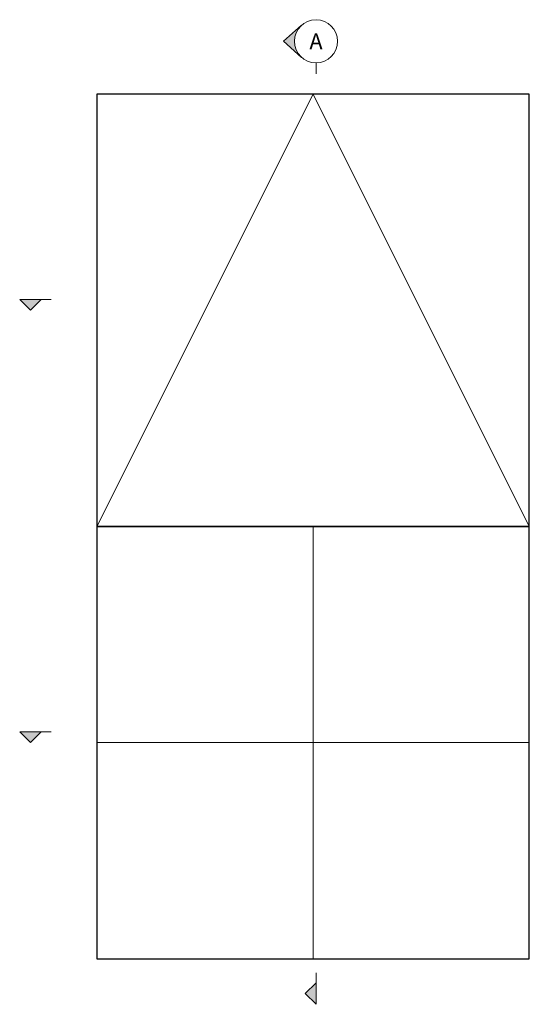
# Model space of a CAD drawing. Units: millimetres. Extents: x 5709 to 13150, y -7744 to -5454.
# Drawn here: x 10209 to 10563, y -6154 to -5471 of the extents above; entities that cross this region are included whole.
import ezdxf

# ---------------------------------------------------------------- set-up
doc = ezdxf.new("R2010")
doc.units = ezdxf.units.MM
doc.layers.add('UNO-Dark Grey', color=7, linetype='Continuous', lineweight=13, true_color=0x44474e)
doc.styles.add('UNO Text', font='arial.ttf')

msp = doc.modelspace()

# ---------------------------------------------------------------- hatches: boundary and pattern name
at = {"layer": 'UNO-Dark Grey'}
h = msp.add_hatch(color=256, dxfattribs=at)
h.dxf.hatch_style = 1
h.paths.add_polyline_path([(10404.61, -5496.78, -0.213422), (10399.61, -5485.6, -0.213422), (10404.61, -5474.42), (10392.11, -5485.6)])
h = msp.add_hatch(color=256, dxfattribs=at)
h.dxf.hatch_style = 1
h.paths.add_polyline_path([(10209.06, -5664.64), (10216.56, -5672.14), (10224.06, -5664.64)])
h = msp.add_hatch(color=256, dxfattribs=at)
h.dxf.hatch_style = 1
h.paths.add_polyline_path([(10209.06, -5964.64), (10216.56, -5972.14), (10224.06, -5964.64)])
h = msp.add_hatch(color=256, dxfattribs=at)
h.dxf.hatch_style = 1
h.paths.add_polyline_path([(10414.61, -6138.79), (10407.11, -6146.29), (10414.61, -6153.79)])

# ---------------------------------------------------------------- linework, layer by layer
for points in [[(10262.56, -5822.17), (10562.56, -5822.17), (10562.56, -5522.17), (10262.56, -5522.17)], [(10262.56, -6122.17), (10562.56, -6122.17), (10562.56, -5822.17), (10262.56, -5822.17)]]:
    msp.add_lwpolyline(points, close=True)
for p, q in [((10392.11, -5485.6), (10404.61, -5474.42)), ((10392.11, -5485.6), (10404.61, -5496.78)), ((10414.61, -5500.6), (10414.61, -5508.1)), ((10209.06, -5664.64), (10216.56, -5672.14)), ((10230.82, -5664.64), (10209.06, -5664.64)), ((10224.06, -5664.64), (10216.56, -5672.14)), ((10209.06, -5964.64), (10216.56, -5972.14)), ((10230.82, -5964.64), (10209.06, -5964.64)), ((10224.06, -5964.64), (10216.56, -5972.14)), ((10414.61, -6132.04), (10414.61, -6153.79)), ((10414.61, -6138.79), (10407.11, -6146.29)), ((10414.61, -6153.79), (10407.11, -6146.29))]:
    msp.add_line(p, q, dxfattribs=at)
for points in [[(10262.56, -5822.17), (10412.56, -5522.17), (10562.56, -5822.17)], [(10412.56, -5822.17), (10412.56, -6122.17)], [(10262.56, -5972.17), (10562.56, -5972.17)]]:
    msp.add_lwpolyline(points, dxfattribs=at)
msp.add_circle((10414.61, -5485.6), 15, dxfattribs=at)

# ---------------------------------------------------------------- texts
at = {"layer": 'UNO-Dark Grey', "insert": (10414.61, -5485.6), "char_height": 11, "attachment_point": 5, "style": 'UNO Text'}
msp.add_mtext_dynamic_manual_height_columns('A', width=8.0833, gutter_width=12.5, heights=[0], dxfattribs=at)

doc.saveas('drawing.dxf')
